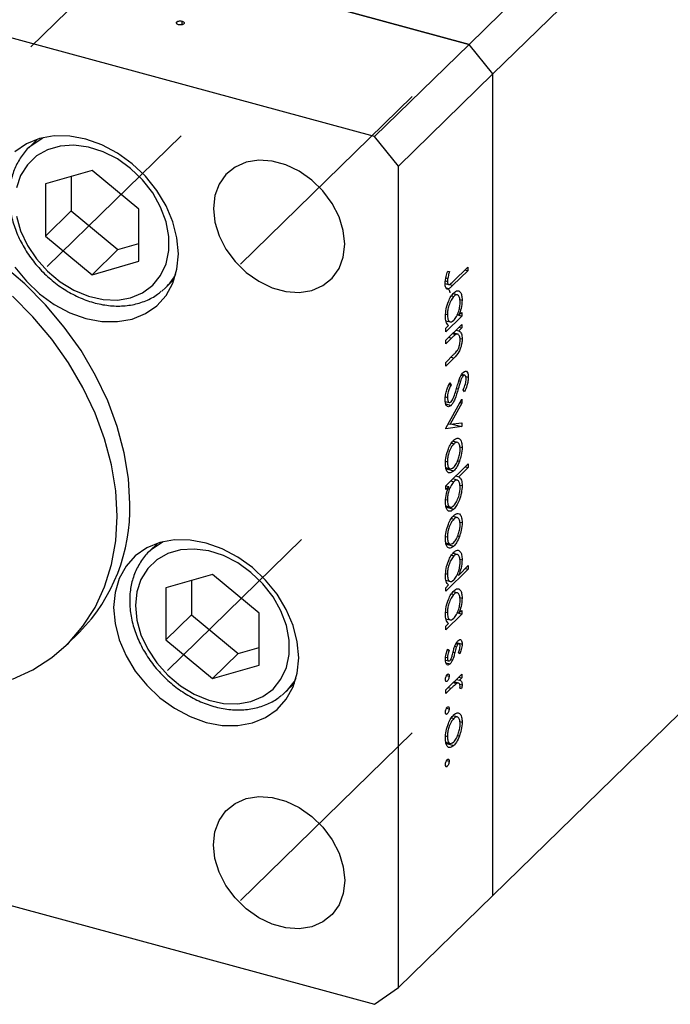
# Model space of a CAD drawing. Units: millimetres. Extents: x 15 to 463, y 5 to 292.
# Drawn here: x 295 to 319, y 76 to 112 of the extents above; entities that cross this region are included whole.
import ezdxf

# ---------------------------------------------------------------- set-up
doc = ezdxf.new("R2010")
doc.units = ezdxf.units.MM
doc.linetypes.add('CENTERX2', pattern=[20.32, 12.7, -2.54, 2.54, -2.54])

msp = doc.modelspace()

# ---------------------------------------------------------------- linework, layer by layer
at = {"color": 7, "linetype": 'CENTERX2', "lineweight": 18}
for p, q in [((336.84, 152.063), (294.658, 110.892)), ((309.158, 109.423), (302.795, 103.213)), ((300.604, 107.965), (295.642, 103.122)), ((305.06, 93.004), (300.097, 88.16)), ((309.158, 85.851), (302.795, 79.641))]:
    msp.add_line(p, q, dxfattribs=at)
at = {"color": 7, "linetype": 'Continuous', "lineweight": 25}
for p, q in [((312.149, 110.253), (351.468, 148.63)), ((311.264, 111.351), (275.446, 121.086)), ((311.264, 111.351), (317.911, 117.838)), ((307.764, 107.935), (271.945, 117.669)), ((298.33, 114.866), (311.264, 111.351)), ((300.444, 112.114), (300.444, 112.18)), ((300.641, 112.08), (300.641, 112.211)), ((311.264, 111.351), (307.764, 107.935)), ((312.149, 110.253), (311.264, 111.351)), ((312.149, 110.253), (308.649, 106.837)), ((312.149, 79.824), (312.149, 110.253)), ((295.284, 107.838), (294.961, 107.523)), ((308.649, 106.837), (307.764, 107.935)), ((294.961, 107.523), (295.038, 107.594)), ((297.306, 106.675), (295.583, 106.179)), ((299.03, 105.242), (297.306, 106.675)), ((308.649, 76.408), (308.649, 106.837)), ((295.583, 106.179), (295.583, 104.25)), ((296.535, 106.453), (296.535, 105.18)), ((296.535, 105.18), (295.583, 104.25)), ((296.535, 105.18), (298.258, 103.747)), ((299.03, 103.314), (299.03, 105.242)), ((295.583, 104.25), (297.306, 102.818)), ((298.258, 103.747), (299.03, 103.969)), ((298.258, 103.747), (297.306, 102.818)), ((297.306, 102.818), (299.03, 103.314)), ((310.472, 102.949), (310.535, 102.931)), ((310.472, 102.948), (310.535, 102.931)), ((311.215, 102.963), (310.664, 102.425)), ((310.672, 102.567), (311.215, 103.098)), ((311.108, 102.992), (311.215, 102.963)), ((311.215, 103.098), (311.215, 102.963)), ((300.025, 102.334), (300.348, 102.649)), ((310.39, 102.589), (310.462, 102.569)), ((310.405, 102.698), (310.473, 102.679)), ((300.025, 102.334), (299.885, 102.21)), ((310.379, 102.49), (310.508, 102.454)), ((310.611, 102.039), (310.698, 102.016)), ((310.831, 102.068), (310.668, 102.112)), ((310.92, 101.898), (311.006, 101.875)), ((310.885, 101.314), (310.996, 101.421)), ((310.996, 101.421), (310.996, 101.287)), ((310.397, 101.361), (310.462, 101.343)), ((310.996, 101.287), (310.399, 100.704)), ((310.406, 101.114), (310.565, 101.071)), ((310.824, 101.33), (310.885, 101.314)), ((310.888, 101.316), (310.996, 101.287)), ((310.399, 100.397), (310.996, 100.979)), ((310.399, 100.839), (310.502, 100.94)), ((310.399, 100.704), (310.399, 100.839)), ((310.78, 100.769), (310.888, 100.739)), ((310.888, 100.874), (310.996, 100.844)), ((310.996, 100.844), (310.888, 100.739)), ((310.996, 100.979), (310.996, 100.844)), ((310.615, 100.473), (310.399, 100.262)), ((310.399, 100.262), (310.399, 100.397)), ((310.65, 100.642), (310.775, 100.608)), ((310.838, 100.617), (310.671, 100.662)), ((310.925, 100.46), (311.006, 100.438)), ((310.399, 99.57), (310.68, 99.844)), ((310.704, 99.732), (310.399, 99.435)), ((310.399, 99.435), (310.399, 99.57)), ((310.883, 98.884), (310.944, 98.868)), ((310.97, 99.092), (311.049, 99.07)), ((311.103, 99.093), (310.986, 99.125)), ((311.139, 99.044), (311.236, 99.018)), ((310.527, 98.752), (310.598, 98.733)), ((310.556, 98.82), (310.598, 98.733)), ((311.098, 98.483), (311.048, 98.556)), ((310.384, 98.122), (310.528, 98.083)), ((310.387, 98.291), (310.462, 98.271)), ((310.399, 97.127), (310.996, 98.21)), ((310.996, 98.21), (310.996, 98.064)), ((310.402, 98.03), (310.599, 97.976)), ((310.996, 98.064), (310.561, 97.276)), ((310.926, 98.083), (310.996, 98.064)), ((310.996, 97.191), (310.399, 97.108)), ((310.399, 97.108), (310.399, 97.127)), ((310.491, 97.295), (310.561, 97.276)), ((310.561, 97.276), (310.996, 97.336)), ((310.64, 97.287), (310.996, 97.191)), ((310.996, 97.336), (310.996, 97.191)), ((310.609, 96.574), (310.695, 96.551)), ((310.827, 96.607), (310.668, 96.651)), ((310.92, 96.445), (311.006, 96.421)), ((310.839, 95.927), (310.908, 95.909)), ((310.397, 95.908), (310.462, 95.89)), ((310.399, 94.993), (311.236, 95.81)), ((310.401, 95.674), (310.561, 95.63)), ((310.41, 95.629), (310.696, 95.551)), ((311.236, 95.676), (310.887, 95.335)), ((311.129, 95.705), (311.236, 95.676)), ((311.236, 95.81), (311.236, 95.676)), ((310.83, 95.207), (310.665, 95.252)), ((310.779, 95.364), (310.887, 95.335)), ((310.399, 94.858), (310.399, 94.993)), ((310.509, 94.966), (310.399, 94.858)), ((310.401, 94.995), (310.509, 94.966)), ((310.59, 95.18), (310.698, 95.15)), ((310.921, 95.027), (311.006, 95.004)), ((310.399, 94.495), (310.462, 94.478)), ((310.403, 94.255), (310.565, 94.211)), ((310.415, 94.205), (310.696, 94.129)), ((310.609, 93.786), (310.695, 93.762)), ((310.827, 93.819), (310.668, 93.862)), ((310.92, 93.656), (311.006, 93.633)), ((310.397, 93.119), (310.462, 93.102)), ((310.839, 93.139), (310.908, 93.12)), ((299.739, 92.876), (299.417, 92.561)), ((310.401, 92.885), (310.561, 92.842)), ((310.41, 92.841), (310.696, 92.763)), ((299.417, 92.561), (299.493, 92.633)), ((310.611, 92.424), (310.698, 92.4)), ((310.831, 92.452), (310.668, 92.496)), ((310.92, 92.283), (311.006, 92.259)), ((310.88, 91.693), (311.236, 92.041)), ((311.129, 91.936), (311.236, 91.906)), ((311.236, 92.041), (311.236, 91.906)), ((312.149, 79.824), (324.866, 92.236)), ((301.762, 91.714), (300.039, 91.218)), ((303.485, 90.281), (301.762, 91.714)), ((310.397, 91.745), (310.462, 91.727)), ((311.236, 91.906), (310.399, 91.089)), ((310.821, 91.709), (310.88, 91.693)), ((300.039, 91.218), (300.039, 89.289)), ((300.991, 91.492), (300.991, 90.218)), ((310.399, 91.223), (310.502, 91.324)), ((310.399, 91.089), (310.399, 91.223)), ((310.406, 91.499), (310.565, 91.456)), ((310.611, 91), (310.698, 90.977)), ((310.831, 91.029), (310.668, 91.073)), ((310.92, 90.86), (311.006, 90.836)), ((300.991, 90.218), (300.039, 89.289)), ((300.991, 90.218), (302.714, 88.786)), ((303.485, 88.352), (303.485, 90.281)), ((310.397, 90.322), (310.462, 90.304)), ((310.996, 90.248), (310.399, 89.665)), ((310.824, 90.292), (310.885, 90.275)), ((310.885, 90.275), (310.996, 90.383)), ((310.888, 90.277), (310.996, 90.248)), ((310.996, 90.383), (310.996, 90.248)), ((310.399, 89.8), (310.502, 89.901)), ((310.399, 89.665), (310.399, 89.8)), ((310.406, 90.076), (310.565, 90.033)), ((296.373, 89.118), (296.84, 89.574)), ((300.039, 89.289), (301.762, 87.856)), ((302.714, 88.786), (303.485, 89.008)), ((310.734, 89.055), (310.798, 89.037)), ((310.774, 89.149), (310.852, 89.127)), ((310.897, 89.146), (310.789, 89.175)), ((310.798, 89.192), (311.006, 89.135)), ((302.714, 88.786), (301.762, 87.856)), ((310.4, 88.649), (310.462, 88.632)), ((310.463, 88.927), (310.524, 88.91)), ((310.469, 88.946), (310.524, 88.91)), ((310.921, 88.771), (310.87, 88.813)), ((301.762, 87.856), (303.485, 88.352)), ((310.389, 88.544), (310.508, 88.512)), ((310.401, 88.444), (310.561, 88.4)), ((310.58, 88.561), (310.653, 88.542)), ((310.399, 87.435), (310.996, 88.017)), ((310.431, 87.977), (310.524, 87.952)), ((310.888, 87.912), (310.996, 87.883)), ((310.996, 88.017), (310.996, 87.883)), ((304.481, 87.373), (304.803, 87.688)), ((310.394, 87.777), (310.456, 87.76)), ((310.677, 87.706), (310.804, 87.672)), ((310.881, 87.686), (310.705, 87.734)), ((310.8, 87.826), (310.908, 87.797)), ((310.996, 87.883), (310.908, 87.797)), ((310.918, 87.649), (311.006, 87.625)), ((304.481, 87.373), (304.341, 87.248)), ((310.599, 87.496), (310.399, 87.3)), ((310.399, 87.3), (310.399, 87.435)), ((310.986, 87.488), (310.922, 87.5)), ((310.923, 87.505), (310.986, 87.488)), ((310.394, 86.566), (310.456, 86.549)), ((310.431, 86.765), (310.524, 86.74)), ((310.827, 86.434), (310.668, 86.477)), ((310.609, 86.401), (310.695, 86.378)), ((310.92, 86.271), (311.006, 86.248)), ((310.397, 85.735), (310.462, 85.717)), ((310.839, 85.754), (310.908, 85.735)), ((271.945, 85.526), (307.764, 75.791)), ((310.401, 85.5), (310.561, 85.457)), ((310.41, 85.456), (310.696, 85.378)), ((310.394, 84.623), (310.456, 84.606)), ((310.431, 84.823), (310.524, 84.798)), ((312.149, 79.824), (308.649, 76.408)), ((307.764, 75.791), (308.649, 76.408))]:
    msp.add_line(p, q, dxfattribs=at)
at = {"color": 8, "linetype": 'Continuous', "lineweight": 25}
for p, q in [((310.54, 102.458), (310.664, 102.425)), ((310.507, 100.502), (310.615, 100.473)), ((310.596, 99.762), (310.704, 99.732)), ((310.799, 98.604), (310.862, 98.587)), ((310.673, 88.838), (310.737, 88.821)), ((310.491, 87.525), (310.599, 87.496))]:
    msp.add_line(p, q, dxfattribs=at)
at = {"color": 7, "linetype": 'Continuous', "lineweight": 25, "flags": 128}
for points in [[(300.5, 103.587), (300.448, 104.178), (300.293, 104.779), (300.041, 105.373), (299.698, 105.94), (299.276, 106.464), (298.786, 106.929), (298.245, 107.321), (297.668, 107.628), (297.073, 107.84), (296.478, 107.951), (295.901, 107.958), (295.359, 107.861), (294.87, 107.662), (294.448, 107.367)], [(294.506, 104.984), (294.658, 104.439), (294.907, 103.904), (295.242, 103.4), (295.652, 102.944), (296.121, 102.554), (296.634, 102.243), (297.171, 102.022), (297.712, 101.9), (298.239, 101.88), (298.732, 101.965), (299.174, 102.15), (299.548, 102.428), (299.841, 102.791), (300.043, 103.224), (300.146, 103.712), (300.146, 104.237), (300.043, 104.781), (299.841, 105.324), (299.548, 105.846), (299.174, 106.328), (298.732, 106.753), (298.239, 107.105), (297.712, 107.372), (297.171, 107.544), (296.634, 107.616), (296.121, 107.583), (295.652, 107.448), (295.242, 107.215), (294.907, 106.893), (294.658, 106.493), (294.506, 106.031)], [(306.659, 103.949), (306.606, 104.454), (306.448, 104.965), (306.194, 105.461), (305.854, 105.92), (305.443, 106.321), (304.978, 106.648), (304.481, 106.885), (303.972, 107.024), (303.475, 107.056), (303.011, 106.982), (302.599, 106.804), (302.259, 106.53), (302.005, 106.173), (301.848, 105.747), (301.794, 105.271), (301.848, 104.767), (302.005, 104.255), (302.259, 103.759), (302.599, 103.301), (303.011, 102.899), (303.475, 102.573), (303.972, 102.335), (304.481, 102.197), (304.978, 102.164), (305.443, 102.238), (305.854, 102.416), (306.194, 102.69), (306.448, 103.048), (306.606, 103.473), (306.659, 103.949)], [(298.699, 94.326), (298.647, 95.267), (298.492, 96.225), (298.236, 97.189), (297.882, 98.148), (297.433, 99.09), (296.896, 100.004), (296.276, 100.88), (295.58, 101.707), (294.818, 102.476), (293.997, 103.177), (293.128, 103.803), (292.221, 104.346), (291.286, 104.8), (290.334, 105.159), (289.376, 105.419), (288.424, 105.578), (287.489, 105.632), (286.581, 105.583), (285.712, 105.429), (284.892, 105.174), (284.129, 104.819), (283.434, 104.37), (282.87, 103.886)], [(294.448, 103.097), (294.87, 102.573), (295.359, 102.108), (295.901, 101.716), (296.478, 101.409), (297.073, 101.197), (297.668, 101.086), (298.245, 101.079), (298.786, 101.176), (299.276, 101.375), (299.698, 101.67), (300.041, 102.051), (300.293, 102.507), (300.448, 103.025), (300.5, 103.587)], [(298.232, 93.871), (298.18, 94.812), (298.026, 95.77), (297.769, 96.734), (297.415, 97.692), (296.966, 98.634), (296.429, 99.548), (295.809, 100.424), (295.114, 101.251), (294.351, 102.02)], [(294.351, 87.831), (295.114, 88.185), (295.809, 88.635), (296.429, 89.174), (296.966, 89.796), (297.415, 90.494), (297.769, 91.26), (298.026, 92.084), (298.18, 92.958), (298.232, 93.871)], [(304.956, 88.626), (304.904, 89.217), (304.749, 89.818), (304.496, 90.411), (304.154, 90.979), (303.731, 91.503), (303.242, 91.968), (302.701, 92.36), (302.124, 92.667), (301.529, 92.879), (300.933, 92.99), (300.356, 92.997), (299.815, 92.899), (299.326, 92.7), (298.903, 92.406), (298.561, 92.025), (298.308, 91.569), (298.153, 91.051), (298.101, 90.489), (298.153, 89.898), (298.308, 89.296), (298.561, 88.703), (298.903, 88.136), (299.326, 87.612), (299.815, 87.146), (300.356, 86.755), (300.933, 86.448), (301.529, 86.236), (302.124, 86.124), (302.701, 86.117), (303.242, 86.215), (303.731, 86.414), (304.154, 86.709), (304.496, 87.09), (304.749, 87.546), (304.904, 88.063), (304.956, 88.626)], [(298.91, 90.56), (298.961, 90.023), (299.114, 89.477), (299.362, 88.943), (299.698, 88.438), (300.107, 87.983), (300.577, 87.592), (301.089, 87.281), (301.626, 87.061), (302.168, 86.938), (302.695, 86.919), (303.188, 87.003), (303.63, 87.188), (304.004, 87.467), (304.297, 87.829), (304.499, 88.262), (304.601, 88.751), (304.601, 89.276), (304.499, 89.82), (304.297, 90.363), (304.004, 90.885), (303.63, 91.367), (303.188, 91.791), (302.695, 92.144), (302.168, 92.411), (301.626, 92.583), (301.089, 92.654), (300.577, 92.622), (300.107, 92.486), (299.698, 92.254), (299.362, 91.932), (299.114, 91.532), (298.961, 91.069), (298.91, 90.56)], [(301.794, 81.699), (301.848, 82.175), (302.005, 82.601), (302.259, 82.958), (302.599, 83.232), (303.011, 83.41), (303.475, 83.484), (303.972, 83.451), (304.481, 83.313), (304.978, 83.076), (305.443, 82.749), (305.854, 82.347), (306.194, 81.889), (306.448, 81.393), (306.606, 80.882), (306.659, 80.377), (306.606, 79.901), (306.448, 79.475), (306.194, 79.118), (305.854, 78.844), (305.443, 78.666), (304.978, 78.592), (304.481, 78.625), (303.972, 78.763), (303.475, 79), (303.011, 79.327), (302.599, 79.729), (302.259, 80.187), (302.005, 80.683), (301.848, 81.195), (301.794, 81.699)]]:
    msp.add_lwpolyline(points, dxfattribs=at)
at = {"color": 8, "linetype": 'Continuous', "lineweight": 25, "flags": 128}
for points in [[(295.038, 107.594), (295.079, 107.629), (295.474, 107.891)], [(299.493, 92.633), (299.534, 92.668), (299.93, 92.93)]]:
    msp.add_lwpolyline(points, dxfattribs=at)
at = {"color": 8, "linetype": 'Continuous', "lineweight": 25}
for centre in [(298.54, 103.851), (302.996, 88.89)]:
    msp.add_arc(centre, 2.123, 314.3841, 331.4971, dxfattribs=at)
at = {"color": 7, "linetype": 'Continuous', "lineweight": 25}
msp.add_arc((292.16, 94.145), 6.541, 315.6727, 1.593, dxfattribs=at)
for points, knots in [([(300.505, 112.078), (300.487, 112.084), (300.452, 112.097), (300.429, 112.127), (300.424, 112.155), (300.438, 112.172), (300.444, 112.18)], [0, 0, 0, 0, 0.279581, 0.55918, 0.779451, 1, 1, 1, 1]), ([(300.444, 112.18), (300.456, 112.189), (300.481, 112.207), (300.538, 112.219), (300.594, 112.221), (300.626, 112.214), (300.641, 112.211)], [0, 0, 0, 0, 0.279517, 0.559326, 0.779544, 1, 1, 1, 1]), ([(300.702, 112.109), (300.69, 112.1), (300.665, 112.082), (300.608, 112.07), (300.552, 112.068), (300.521, 112.075), (300.505, 112.078)], [0, 0, 0, 0, 0.279585, 0.559454, 0.779697, 1, 1, 1, 1]), ([(300.641, 112.211), (300.659, 112.205), (300.695, 112.192), (300.718, 112.162), (300.722, 112.134), (300.709, 112.118), (300.702, 112.109)], [0, 0, 0, 0, 0.279647, 0.559299, 0.779615, 1, 1, 1, 1]), ([(295.049, 107.595), (295.031, 107.582), (294.881, 107.473), (294.668, 107.192), (294.427, 106.764), (294.283, 106.283), (294.242, 105.921), (294.241, 105.727), (294.241, 105.704)], [0, 0, 0, 0, 0.031984, 0.268153, 0.503591, 0.739802, 0.969366, 1, 1, 1, 1]), ([(294.241, 105.704), (294.244, 105.603), (294.252, 105.32), (294.341, 104.844), (294.531, 104.289), (294.81, 103.752), (295.166, 103.248), (295.59, 102.792), (296.069, 102.398), (296.592, 102.077), (297.142, 101.838), (297.704, 101.691), (298.263, 101.641), (298.801, 101.689), (299.295, 101.841), (299.656, 102.018), (299.822, 102.169), (299.866, 102.209)], [0, 0, 0, 0, 0.039386, 0.110788, 0.182469, 0.254402, 0.326452, 0.398566, 0.470755, 0.54304, 0.615436, 0.687916, 0.760349, 0.832497, 0.904043, 0.974735, 1, 1, 1, 1]), ([(310.378, 102.495), (310.385, 102.579), (310.398, 102.729), (310.449, 102.882), (310.472, 102.949)], [0, 0, 0, 0, 0.557518, 1, 1, 1, 1]), ([(310.535, 102.931), (310.522, 102.884), (310.499, 102.8), (310.481, 102.716), (310.473, 102.679)], [0, 0, 0, 0, 0.56009, 1, 1, 1, 1]), ([(310.664, 102.425), (310.631, 102.394), (310.566, 102.332), (310.482, 102.273), (310.428, 102.294), (310.387, 102.351), (310.381, 102.437), (310.378, 102.495)], [0, 0, 0, 0, 0.251097, 0.500748, 0.625994, 0.751259, 1, 1, 1, 1]), ([(310.473, 102.679), (310.47, 102.658), (310.463, 102.62), (310.462, 102.585), (310.462, 102.569)], [0, 0, 0, 0, 0.5599, 1, 1, 1, 1]), ([(310.462, 102.569), (310.463, 102.55), (310.465, 102.51), (310.482, 102.471), (310.506, 102.451), (310.568, 102.458), (310.626, 102.519), (310.672, 102.567)], [0, 0, 0, 0, 0.124953, 0.249873, 0.374824, 0.499874, 1, 1, 1, 1]), ([(310.388, 101.276), (310.394, 101.366), (310.404, 101.545), (310.489, 101.814), (310.591, 102.028), (310.663, 102.11), (310.699, 102.151)], [0, 0, 0, 0, 0.279574, 0.559348, 0.779596, 1, 1, 1, 1]), ([(310.42, 102.33), (310.446, 102.321), (310.501, 102.304), (310.543, 102.223), (310.549, 102.154), (310.55, 102.144)], [0, 0, 0, 0, 0.435858, 0.921693, 1, 1, 1, 1]), ([(310.699, 102.151), (310.745, 102.185), (310.836, 102.254), (310.935, 102.192), (310.997, 102.064), (311.003, 101.938), (311.006, 101.875)], [0, 0, 0, 0, 0.279409, 0.559215, 0.779552, 1, 1, 1, 1]), ([(310.698, 102.016), (310.663, 101.972), (310.594, 101.886), (310.516, 101.692), (310.47, 101.502), (310.464, 101.396), (310.462, 101.343)], [0, 0, 0, 0, 0.2794002, 0.5590995, 0.7795542, 1, 1, 1, 1]), ([(310.696, 101.129), (310.731, 101.171), (310.802, 101.254), (310.88, 101.451), (310.926, 101.642), (310.931, 101.749), (310.933, 101.802)], [0, 0, 0, 0, 0.279651, 0.559215, 0.779501, 1, 1, 1, 1]), ([(310.933, 101.802), (310.929, 101.862), (310.921, 101.983), (310.858, 102.068), (310.78, 102.08), (310.725, 102.037), (310.698, 102.016)], [0, 0, 0, 0, 0.279744, 0.559262, 0.779722, 1, 1, 1, 1]), ([(311.006, 101.875), (311, 101.77), (310.989, 101.583), (310.917, 101.396), (310.885, 101.314)], [0, 0, 0, 0, 0.559064, 1, 1, 1, 1]), ([(310.502, 100.94), (310.465, 100.975), (310.399, 101.038), (310.392, 101.203), (310.388, 101.276)], [0, 0, 0, 0, 0.558753, 1, 1, 1, 1]), ([(310.462, 101.343), (310.466, 101.283), (310.474, 101.163), (310.534, 101.071), (310.613, 101.061), (310.668, 101.106), (310.696, 101.129)], [0, 0, 0, 0, 0.2798184, 0.5594219, 0.779573, 1, 1, 1, 1]), ([(310.888, 100.739), (310.925, 100.712), (310.993, 100.663), (311.002, 100.507), (311.006, 100.438)], [0, 0, 0, 0, 0.5591406, 1, 1, 1, 1]), ([(310.775, 100.608), (310.745, 100.587), (310.692, 100.548), (310.638, 100.496), (310.615, 100.473)], [0, 0, 0, 0, 0.5596576, 1, 1, 1, 1]), ([(311.006, 100.438), (311.004, 100.386), (310.999, 100.283), (310.956, 100.112), (310.861, 99.888), (310.768, 99.797), (310.704, 99.732)], [0, 0, 0, 0, 0.187012, 0.37387, 0.560617, 1, 1, 1, 1]), ([(310.933, 100.39), (310.93, 100.434), (310.925, 100.524), (310.883, 100.594), (310.832, 100.627), (310.794, 100.614), (310.775, 100.608)], [0, 0, 0, 0, 0.2795632, 0.5594073, 0.779699, 1, 1, 1, 1]), ([(310.815, 99.992), (310.834, 100.021), (310.872, 100.08), (310.924, 100.228), (310.93, 100.328), (310.933, 100.39)], [0, 0, 0, 0, 0.281192, 0.561331, 1, 1, 1, 1]), ([(310.68, 99.844), (310.705, 99.868), (310.75, 99.912), (310.796, 99.968), (310.815, 99.992)], [0, 0, 0, 0, 0.560255, 1, 1, 1, 1]), ([(311.046, 99.201), (311.075, 99.223), (311.133, 99.266), (311.196, 99.226), (311.231, 99.137), (311.234, 99.057), (311.236, 99.018)], [0, 0, 0, 0, 0.279497, 0.558769, 0.779387, 1, 1, 1, 1]), ([(310.81, 98.642), (310.829, 98.709), (310.863, 98.829), (310.904, 98.945), (310.921, 98.996)], [0, 0, 0, 0, 0.560415, 1, 1, 1, 1]), ([(310.944, 98.868), (310.928, 98.816), (310.9, 98.722), (310.874, 98.628), (310.862, 98.587)], [0, 0, 0, 0, 0.559906, 1, 1, 1, 1]), ([(310.921, 98.996), (310.943, 99.043), (310.981, 99.127), (311.026, 99.179), (311.046, 99.201)], [0, 0, 0, 0, 0.55984, 1, 1, 1, 1]), ([(311.049, 99.07), (311.038, 99.057), (311.015, 99.031), (310.977, 98.962), (310.957, 98.904), (310.944, 98.868)], [0, 0, 0, 0, 0.279835, 0.559803, 1, 1, 1, 1]), ([(311.048, 98.556), (311.078, 98.627), (311.119, 98.726), (311.149, 98.867), (311.152, 98.923), (311.153, 98.951)], [0, 0, 0, 0, 0.559835, 0.779848, 1, 1, 1, 1]), ([(311.153, 98.951), (311.151, 98.98), (311.149, 99.038), (311.123, 99.087), (311.088, 99.101), (311.062, 99.08), (311.049, 99.07)], [0, 0, 0, 0, 0.2802743, 0.5599314, 0.7799201, 1, 1, 1, 1]), ([(311.236, 99.018), (311.234, 98.969), (311.229, 98.872), (311.181, 98.68), (311.13, 98.558), (311.098, 98.483)], [0, 0, 0, 0, 0.279762, 0.5595, 1, 1, 1, 1]), ([(310.378, 98.189), (310.381, 98.248), (310.387, 98.365), (310.448, 98.596), (310.515, 98.735), (310.556, 98.82)], [0, 0, 0, 0, 0.279875, 0.559691, 1, 1, 1, 1]), ([(310.598, 98.733), (310.56, 98.652), (310.508, 98.539), (310.467, 98.372), (310.463, 98.305), (310.462, 98.271)], [0, 0, 0, 0, 0.559321, 0.779782, 1, 1, 1, 1]), ([(310.862, 98.587), (310.825, 98.456), (310.772, 98.273), (310.673, 98.066), (310.624, 98.006), (310.599, 97.976)], [0, 0, 0, 0, 0.560115, 0.780284, 1, 1, 1, 1]), ([(310.68, 98.244), (310.707, 98.317), (310.755, 98.446), (310.794, 98.582), (310.81, 98.642)], [0, 0, 0, 0, 0.5595002, 1, 1, 1, 1]), ([(310.599, 97.976), (310.565, 97.952), (310.499, 97.904), (310.427, 97.954), (310.384, 98.051), (310.38, 98.143), (310.378, 98.189)], [0, 0, 0, 0, 0.279182, 0.559073, 0.779436, 1, 1, 1, 1]), ([(310.462, 98.271), (310.464, 98.233), (310.468, 98.156), (310.501, 98.09), (310.548, 98.074), (310.583, 98.099), (310.6, 98.112)], [0, 0, 0, 0, 0.2802553, 0.560109, 0.7800802, 1, 1, 1, 1]), ([(310.6, 98.112), (310.616, 98.132), (310.645, 98.167), (310.67, 98.22), (310.68, 98.244)], [0, 0, 0, 0, 0.55899, 1, 1, 1, 1]), ([(310.388, 95.818), (310.393, 95.907), (310.402, 96.084), (310.487, 96.351), (310.588, 96.563), (310.66, 96.645), (310.696, 96.686)], [0, 0, 0, 0, 0.279777, 0.559194, 0.7796, 1, 1, 1, 1]), ([(310.696, 96.686), (310.74, 96.721), (310.818, 96.784), (310.88, 96.755), (310.907, 96.743)], [0, 0, 0, 0, 0.559285, 1, 1, 1, 1]), ([(310.907, 96.743), (310.939, 96.706), (310.997, 96.641), (311.003, 96.488), (311.006, 96.421)], [0, 0, 0, 0, 0.558866, 1, 1, 1, 1]), ([(310.695, 96.551), (310.661, 96.509), (310.592, 96.426), (310.513, 96.235), (310.469, 96.047), (310.464, 95.943), (310.462, 95.89)], [0, 0, 0, 0, 0.279588, 0.559161, 0.779534, 1, 1, 1, 1]), ([(310.933, 96.35), (310.929, 96.41), (310.92, 96.53), (310.855, 96.607), (310.777, 96.618), (310.722, 96.573), (310.695, 96.551)], [0, 0, 0, 0, 0.279468, 0.559279, 0.779558, 1, 1, 1, 1]), ([(310.695, 95.686), (310.73, 95.727), (310.8, 95.81), (310.877, 96.003), (310.925, 96.192), (310.93, 96.298), (310.933, 96.35)], [0, 0, 0, 0, 0.279599, 0.559378, 0.779652, 1, 1, 1, 1]), ([(311.006, 96.421), (311.001, 96.327), (310.992, 96.159), (310.934, 95.985), (310.908, 95.909)], [0, 0, 0, 0, 0.559196, 1, 1, 1, 1]), ([(310.696, 95.551), (310.65, 95.517), (310.559, 95.449), (310.457, 95.501), (310.397, 95.629), (310.391, 95.755), (310.388, 95.818)], [0, 0, 0, 0, 0.279523, 0.559384, 0.779517, 1, 1, 1, 1]), ([(310.462, 95.89), (310.466, 95.831), (310.473, 95.711), (310.536, 95.628), (310.614, 95.621), (310.668, 95.664), (310.695, 95.686)], [0, 0, 0, 0, 0.279766, 0.559165, 0.779614, 1, 1, 1, 1]), ([(310.908, 95.909), (310.872, 95.826), (310.809, 95.677), (310.73, 95.59), (310.696, 95.551)], [0, 0, 0, 0, 0.559216, 1, 1, 1, 1]), ([(310.933, 94.935), (310.928, 94.995), (310.92, 95.116), (310.86, 95.207), (310.781, 95.218), (310.726, 95.173), (310.698, 95.15)], [0, 0, 0, 0, 0.2797993, 0.559452, 0.7796621, 1, 1, 1, 1]), ([(310.887, 95.335), (310.925, 95.301), (310.993, 95.242), (311.002, 95.076), (311.006, 95.004)], [0, 0, 0, 0, 0.559285, 1, 1, 1, 1]), ([(310.388, 94.405), (310.395, 94.51), (310.406, 94.697), (310.478, 94.883), (310.509, 94.966)], [0, 0, 0, 0, 0.558914, 1, 1, 1, 1]), ([(310.698, 95.15), (310.663, 95.109), (310.592, 95.025), (310.514, 94.828), (310.468, 94.637), (310.464, 94.531), (310.462, 94.478)], [0, 0, 0, 0, 0.279648, 0.559187, 0.779499, 1, 1, 1, 1]), ([(311.006, 95.004), (311.001, 94.914), (310.99, 94.735), (310.906, 94.467), (310.804, 94.252), (310.732, 94.17), (310.696, 94.129)], [0, 0, 0, 0, 0.279589, 0.559345, 0.779628, 1, 1, 1, 1]), ([(310.696, 94.263), (310.731, 94.306), (310.801, 94.392), (310.878, 94.586), (310.925, 94.776), (310.93, 94.882), (310.933, 94.935)], [0, 0, 0, 0, 0.2794321, 0.5591494, 0.7795764, 1, 1, 1, 1]), ([(310.462, 94.478), (310.466, 94.417), (310.474, 94.297), (310.536, 94.212), (310.614, 94.2), (310.669, 94.242), (310.696, 94.263)], [0, 0, 0, 0, 0.27978, 0.559308, 0.779722, 1, 1, 1, 1]), ([(310.696, 94.129), (310.65, 94.094), (310.559, 94.026), (310.459, 94.087), (310.398, 94.215), (310.391, 94.342), (310.388, 94.405)], [0, 0, 0, 0, 0.279433, 0.559216, 0.779559, 1, 1, 1, 1]), ([(310.388, 93.03), (310.393, 93.118), (310.402, 93.295), (310.487, 93.563), (310.588, 93.775), (310.66, 93.857), (310.696, 93.898)], [0, 0, 0, 0, 0.279777, 0.559194, 0.7796, 1, 1, 1, 1]), ([(310.695, 93.762), (310.661, 93.721), (310.592, 93.637), (310.513, 93.447), (310.469, 93.259), (310.464, 93.154), (310.462, 93.102)], [0, 0, 0, 0, 0.279588, 0.559161, 0.779534, 1, 1, 1, 1]), ([(310.933, 93.562), (310.929, 93.622), (310.92, 93.742), (310.855, 93.818), (310.777, 93.83), (310.722, 93.785), (310.695, 93.762)], [0, 0, 0, 0, 0.279468, 0.559279, 0.779558, 1, 1, 1, 1]), ([(310.696, 93.898), (310.74, 93.933), (310.818, 93.995), (310.88, 93.967), (310.907, 93.954)], [0, 0, 0, 0, 0.559285, 1, 1, 1, 1]), ([(310.907, 93.954), (310.939, 93.917), (310.997, 93.852), (311.003, 93.7), (311.006, 93.633)], [0, 0, 0, 0, 0.558866, 1, 1, 1, 1]), ([(310.695, 92.897), (310.73, 92.939), (310.8, 93.022), (310.877, 93.215), (310.925, 93.403), (310.93, 93.509), (310.933, 93.562)], [0, 0, 0, 0, 0.279599, 0.559378, 0.779652, 1, 1, 1, 1]), ([(311.006, 93.633), (311.001, 93.539), (310.992, 93.371), (310.934, 93.197), (310.908, 93.12)], [0, 0, 0, 0, 0.559196, 1, 1, 1, 1]), ([(310.696, 92.763), (310.65, 92.729), (310.559, 92.661), (310.457, 92.713), (310.397, 92.841), (310.391, 92.967), (310.388, 93.03)], [0, 0, 0, 0, 0.279523, 0.559384, 0.779517, 1, 1, 1, 1]), ([(310.462, 93.102), (310.466, 93.042), (310.473, 92.923), (310.536, 92.84), (310.614, 92.832), (310.668, 92.875), (310.695, 92.897)], [0, 0, 0, 0, 0.2797663, 0.5591653, 0.7796144, 1, 1, 1, 1]), ([(310.908, 93.12), (310.872, 93.037), (310.809, 92.888), (310.73, 92.801), (310.696, 92.763)], [0, 0, 0, 0, 0.559216, 1, 1, 1, 1]), ([(299.504, 92.634), (299.486, 92.621), (299.337, 92.512), (299.124, 92.231), (298.882, 91.802), (298.738, 91.321), (298.698, 90.959), (298.696, 90.765), (298.696, 90.742)], [0, 0, 0, 0, 0.031984, 0.268153, 0.503591, 0.739802, 0.969366, 1, 1, 1, 1]), ([(310.388, 91.661), (310.394, 91.75), (310.404, 91.929), (310.489, 92.198), (310.591, 92.413), (310.663, 92.494), (310.699, 92.535)], [0, 0, 0, 0, 0.279574, 0.559348, 0.779596, 1, 1, 1, 1]), ([(310.698, 92.4), (310.663, 92.357), (310.594, 92.27), (310.516, 92.077), (310.47, 91.887), (310.464, 91.781), (310.462, 91.727)], [0, 0, 0, 0, 0.2794002, 0.5590995, 0.7795542, 1, 1, 1, 1]), ([(310.933, 92.186), (310.929, 92.246), (310.921, 92.367), (310.858, 92.452), (310.78, 92.464), (310.725, 92.421), (310.698, 92.4)], [0, 0, 0, 0, 0.279744, 0.559262, 0.779722, 1, 1, 1, 1]), ([(310.699, 92.535), (310.745, 92.57), (310.836, 92.638), (310.935, 92.576), (310.997, 92.449), (311.003, 92.323), (311.006, 92.259)], [0, 0, 0, 0, 0.279409, 0.559215, 0.779552, 1, 1, 1, 1]), ([(310.696, 91.513), (310.731, 91.555), (310.802, 91.638), (310.88, 91.835), (310.926, 92.027), (310.931, 92.133), (310.933, 92.186)], [0, 0, 0, 0, 0.279651, 0.559215, 0.779501, 1, 1, 1, 1]), ([(311.006, 92.259), (310.999, 92.153), (310.986, 91.963), (310.912, 91.776), (310.88, 91.693)], [0, 0, 0, 0, 0.558429, 1, 1, 1, 1]), ([(310.502, 91.324), (310.465, 91.359), (310.399, 91.422), (310.392, 91.588), (310.388, 91.661)], [0, 0, 0, 0, 0.558753, 1, 1, 1, 1]), ([(310.462, 91.727), (310.466, 91.667), (310.474, 91.547), (310.534, 91.456), (310.613, 91.445), (310.668, 91.491), (310.696, 91.513)], [0, 0, 0, 0, 0.279818, 0.559422, 0.779573, 1, 1, 1, 1]), ([(310.699, 91.112), (310.745, 91.146), (310.836, 91.215), (310.935, 91.153), (310.997, 91.026), (311.003, 90.899), (311.006, 90.836)], [0, 0, 0, 0, 0.279409, 0.559215, 0.779552, 1, 1, 1, 1]), ([(310.388, 90.238), (310.394, 90.327), (310.404, 90.506), (310.489, 90.775), (310.591, 90.99), (310.663, 91.071), (310.699, 91.112)], [0, 0, 0, 0, 0.279574, 0.559348, 0.779596, 1, 1, 1, 1]), ([(310.698, 90.977), (310.663, 90.934), (310.594, 90.847), (310.516, 90.653), (310.47, 90.464), (310.464, 90.357), (310.462, 90.304)], [0, 0, 0, 0, 0.2794002, 0.5590995, 0.7795542, 1, 1, 1, 1]), ([(310.933, 90.763), (310.929, 90.823), (310.921, 90.944), (310.858, 91.029), (310.78, 91.041), (310.725, 90.998), (310.698, 90.977)], [0, 0, 0, 0, 0.279744, 0.559262, 0.779722, 1, 1, 1, 1]), ([(311.006, 90.836), (311, 90.731), (310.989, 90.544), (310.917, 90.357), (310.885, 90.275)], [0, 0, 0, 0, 0.559064, 1, 1, 1, 1]), ([(298.696, 90.742), (298.699, 90.642), (298.707, 90.359), (298.796, 89.883), (298.987, 89.328), (299.265, 88.79), (299.621, 88.286), (300.045, 87.831), (300.525, 87.436), (301.047, 87.115), (301.597, 86.877), (302.16, 86.73), (302.718, 86.68), (303.257, 86.728), (303.751, 86.88), (304.112, 87.057), (304.278, 87.208), (304.321, 87.248)], [0, 0, 0, 0, 0.039386, 0.110788, 0.182469, 0.254402, 0.326452, 0.398566, 0.470755, 0.54304, 0.615436, 0.687916, 0.760349, 0.832497, 0.904043, 0.974735, 1, 1, 1, 1]), ([(310.696, 90.09), (310.731, 90.132), (310.802, 90.215), (310.88, 90.412), (310.926, 90.604), (310.931, 90.71), (310.933, 90.763)], [0, 0, 0, 0, 0.279651, 0.559215, 0.779501, 1, 1, 1, 1]), ([(310.502, 89.901), (310.465, 89.936), (310.399, 89.999), (310.392, 90.165), (310.388, 90.238)], [0, 0, 0, 0, 0.558753, 1, 1, 1, 1]), ([(310.462, 90.304), (310.466, 90.244), (310.474, 90.124), (310.534, 90.032), (310.613, 90.022), (310.668, 90.067), (310.696, 90.09)], [0, 0, 0, 0, 0.279818, 0.559422, 0.779573, 1, 1, 1, 1]), ([(310.676, 88.851), (310.688, 88.903), (310.71, 88.995), (310.743, 89.081), (310.758, 89.119)], [0, 0, 0, 0, 0.560659, 1, 1, 1, 1]), ([(310.798, 89.037), (310.785, 88.998), (310.761, 88.927), (310.744, 88.853), (310.737, 88.821)], [0, 0, 0, 0, 0.5590178, 1, 1, 1, 1]), ([(310.758, 89.119), (310.774, 89.151), (310.802, 89.209), (310.835, 89.244), (310.85, 89.259)], [0, 0, 0, 0, 0.559587, 1, 1, 1, 1]), ([(310.852, 89.127), (310.841, 89.114), (310.822, 89.091), (310.805, 89.054), (310.798, 89.037)], [0, 0, 0, 0, 0.559054, 1, 1, 1, 1]), ([(310.85, 89.259), (310.872, 89.278), (310.918, 89.314), (310.97, 89.292), (311.002, 89.23), (311.005, 89.167), (311.006, 89.135)], [0, 0, 0, 0, 0.279911, 0.559479, 0.779628, 1, 1, 1, 1]), ([(310.933, 89.063), (310.931, 89.083), (310.928, 89.123), (310.905, 89.146), (310.88, 89.15), (310.862, 89.135), (310.852, 89.127)], [0, 0, 0, 0, 0.27924, 0.559013, 0.779498, 1, 1, 1, 1]), ([(310.87, 88.813), (310.888, 88.859), (310.92, 88.942), (310.929, 89.026), (310.933, 89.063)], [0, 0, 0, 0, 0.562076, 1, 1, 1, 1]), ([(311.006, 89.135), (311.004, 89.102), (311, 89.037), (310.97, 88.91), (310.94, 88.824), (310.921, 88.771)], [0, 0, 0, 0, 0.279554, 0.559733, 1, 1, 1, 1]), ([(310.388, 88.553), (310.393, 88.626), (310.402, 88.756), (310.448, 88.888), (310.469, 88.946)], [0, 0, 0, 0, 0.559289, 1, 1, 1, 1]), ([(310.524, 88.91), (310.506, 88.858), (310.472, 88.764), (310.465, 88.672), (310.462, 88.632)], [0, 0, 0, 0, 0.560833, 1, 1, 1, 1]), ([(310.462, 88.632), (310.463, 88.606), (310.466, 88.554), (310.491, 88.516), (310.523, 88.505), (310.546, 88.523), (310.558, 88.532)], [0, 0, 0, 0, 0.279988, 0.559745, 0.779963, 1, 1, 1, 1]), ([(310.615, 88.625), (310.628, 88.666), (310.652, 88.741), (310.669, 88.817), (310.676, 88.851)], [0, 0, 0, 0, 0.559074, 1, 1, 1, 1]), ([(310.737, 88.821), (310.724, 88.767), (310.702, 88.671), (310.668, 88.581), (310.653, 88.542)], [0, 0, 0, 0, 0.560649, 1, 1, 1, 1]), ([(310.561, 88.4), (310.535, 88.381), (310.484, 88.341), (310.427, 88.373), (310.393, 88.447), (310.39, 88.518), (310.388, 88.553)], [0, 0, 0, 0, 0.2795806, 0.5592488, 0.7795129, 1, 1, 1, 1]), ([(310.558, 88.532), (310.569, 88.545), (310.59, 88.569), (310.607, 88.608), (310.615, 88.625)], [0, 0, 0, 0, 0.559603, 1, 1, 1, 1]), ([(310.653, 88.542), (310.637, 88.509), (310.608, 88.452), (310.575, 88.416), (310.561, 88.4)], [0, 0, 0, 0, 0.559542, 1, 1, 1, 1]), ([(310.388, 87.819), (310.39, 87.838), (310.392, 87.877), (310.411, 87.936), (310.433, 87.983), (310.448, 88.001), (310.456, 88.01)], [0, 0, 0, 0, 0.279537, 0.559056, 0.779442, 1, 1, 1, 1]), ([(310.456, 88.01), (310.466, 88.018), (310.487, 88.033), (310.509, 88.021), (310.522, 87.993), (310.524, 87.965), (310.524, 87.952)], [0, 0, 0, 0, 0.279517, 0.559326, 0.779544, 1, 1, 1, 1]), ([(310.524, 87.952), (310.523, 87.932), (310.521, 87.893), (310.502, 87.834), (310.48, 87.787), (310.464, 87.769), (310.456, 87.76)], [0, 0, 0, 0, 0.279647, 0.559299, 0.779615, 1, 1, 1, 1]), ([(310.456, 87.76), (310.446, 87.753), (310.426, 87.738), (310.404, 87.75), (310.391, 87.778), (310.389, 87.805), (310.388, 87.819)], [0, 0, 0, 0, 0.279539, 0.5593268, 0.7796885, 1, 1, 1, 1]), ([(310.804, 87.672), (310.766, 87.643), (310.698, 87.593), (310.63, 87.525), (310.599, 87.496)], [0, 0, 0, 0, 0.559636, 1, 1, 1, 1]), ([(310.933, 87.579), (310.929, 87.607), (310.922, 87.664), (310.873, 87.698), (310.83, 87.682), (310.804, 87.672)], [0, 0, 0, 0, 0.278377, 0.558811, 1, 1, 1, 1]), ([(310.908, 87.797), (310.937, 87.788), (310.989, 87.772), (311.001, 87.67), (311.006, 87.625)], [0, 0, 0, 0, 0.561382, 1, 1, 1, 1]), ([(310.922, 87.5), (310.925, 87.515), (310.931, 87.543), (310.932, 87.568), (310.933, 87.579)], [0, 0, 0, 0, 0.560396, 1, 1, 1, 1]), ([(311.006, 87.625), (311.005, 87.601), (311.002, 87.556), (310.991, 87.509), (310.986, 87.488)], [0, 0, 0, 0, 0.559279, 1, 1, 1, 1]), ([(310.456, 86.799), (310.466, 86.806), (310.487, 86.822), (310.509, 86.809), (310.522, 86.782), (310.524, 86.754), (310.524, 86.74)], [0, 0, 0, 0, 0.279517, 0.559326, 0.779544, 1, 1, 1, 1]), ([(310.388, 86.607), (310.39, 86.627), (310.392, 86.666), (310.411, 86.725), (310.433, 86.772), (310.448, 86.79), (310.456, 86.799)], [0, 0, 0, 0, 0.279537, 0.559056, 0.779442, 1, 1, 1, 1]), ([(310.456, 86.549), (310.446, 86.541), (310.426, 86.526), (310.404, 86.538), (310.391, 86.566), (310.389, 86.593), (310.388, 86.607)], [0, 0, 0, 0, 0.279539, 0.559327, 0.779689, 1, 1, 1, 1]), ([(310.388, 85.645), (310.393, 85.733), (310.402, 85.91), (310.487, 86.178), (310.588, 86.39), (310.66, 86.472), (310.696, 86.513)], [0, 0, 0, 0, 0.279777, 0.559194, 0.7796, 1, 1, 1, 1]), ([(310.524, 86.74), (310.523, 86.72), (310.521, 86.681), (310.502, 86.622), (310.48, 86.575), (310.464, 86.558), (310.456, 86.549)], [0, 0, 0, 0, 0.279647, 0.559299, 0.779615, 1, 1, 1, 1]), ([(310.696, 86.513), (310.74, 86.548), (310.818, 86.61), (310.88, 86.582), (310.907, 86.569)], [0, 0, 0, 0, 0.559285, 1, 1, 1, 1]), ([(310.907, 86.569), (310.939, 86.533), (310.997, 86.467), (311.003, 86.315), (311.006, 86.248)], [0, 0, 0, 0, 0.558866, 1, 1, 1, 1]), ([(310.695, 86.378), (310.661, 86.336), (310.592, 86.253), (310.513, 86.062), (310.469, 85.874), (310.464, 85.769), (310.462, 85.717)], [0, 0, 0, 0, 0.279588, 0.559161, 0.779534, 1, 1, 1, 1]), ([(310.933, 86.177), (310.929, 86.237), (310.92, 86.357), (310.855, 86.433), (310.777, 86.445), (310.722, 86.4), (310.695, 86.378)], [0, 0, 0, 0, 0.279468, 0.559279, 0.779558, 1, 1, 1, 1]), ([(310.695, 85.512), (310.73, 85.554), (310.8, 85.637), (310.877, 85.83), (310.925, 86.019), (310.93, 86.124), (310.933, 86.177)], [0, 0, 0, 0, 0.279599, 0.559378, 0.779652, 1, 1, 1, 1]), ([(311.006, 86.248), (311.001, 86.154), (310.992, 85.986), (310.934, 85.812), (310.908, 85.735)], [0, 0, 0, 0, 0.559196, 1, 1, 1, 1]), ([(310.462, 85.717), (310.466, 85.657), (310.473, 85.538), (310.536, 85.455), (310.614, 85.447), (310.668, 85.491), (310.695, 85.512)], [0, 0, 0, 0, 0.279766, 0.559165, 0.779614, 1, 1, 1, 1]), ([(310.908, 85.735), (310.872, 85.652), (310.809, 85.504), (310.73, 85.416), (310.696, 85.378)], [0, 0, 0, 0, 0.559216, 1, 1, 1, 1]), ([(310.696, 85.378), (310.65, 85.344), (310.559, 85.276), (310.457, 85.328), (310.397, 85.456), (310.391, 85.582), (310.388, 85.645)], [0, 0, 0, 0, 0.279523, 0.559384, 0.779517, 1, 1, 1, 1]), ([(310.388, 84.665), (310.39, 84.684), (310.392, 84.724), (310.411, 84.782), (310.433, 84.829), (310.448, 84.847), (310.456, 84.856)], [0, 0, 0, 0, 0.279537, 0.559056, 0.779442, 1, 1, 1, 1]), ([(310.456, 84.606), (310.446, 84.599), (310.426, 84.584), (310.404, 84.596), (310.391, 84.624), (310.389, 84.651), (310.388, 84.665)], [0, 0, 0, 0, 0.279539, 0.5593268, 0.7796885, 1, 1, 1, 1]), ([(310.456, 84.856), (310.466, 84.864), (310.487, 84.879), (310.509, 84.867), (310.522, 84.839), (310.524, 84.811), (310.524, 84.798)], [0, 0, 0, 0, 0.279517, 0.559326, 0.779544, 1, 1, 1, 1]), ([(310.524, 84.798), (310.523, 84.778), (310.521, 84.739), (310.502, 84.68), (310.48, 84.633), (310.464, 84.615), (310.456, 84.606)], [0, 0, 0, 0, 0.2796468, 0.5592988, 0.7796148, 1, 1, 1, 1])]:
    msp.add_open_spline(points, degree=3, knots=knots, dxfattribs=at)

doc.saveas('drawing.dxf')
